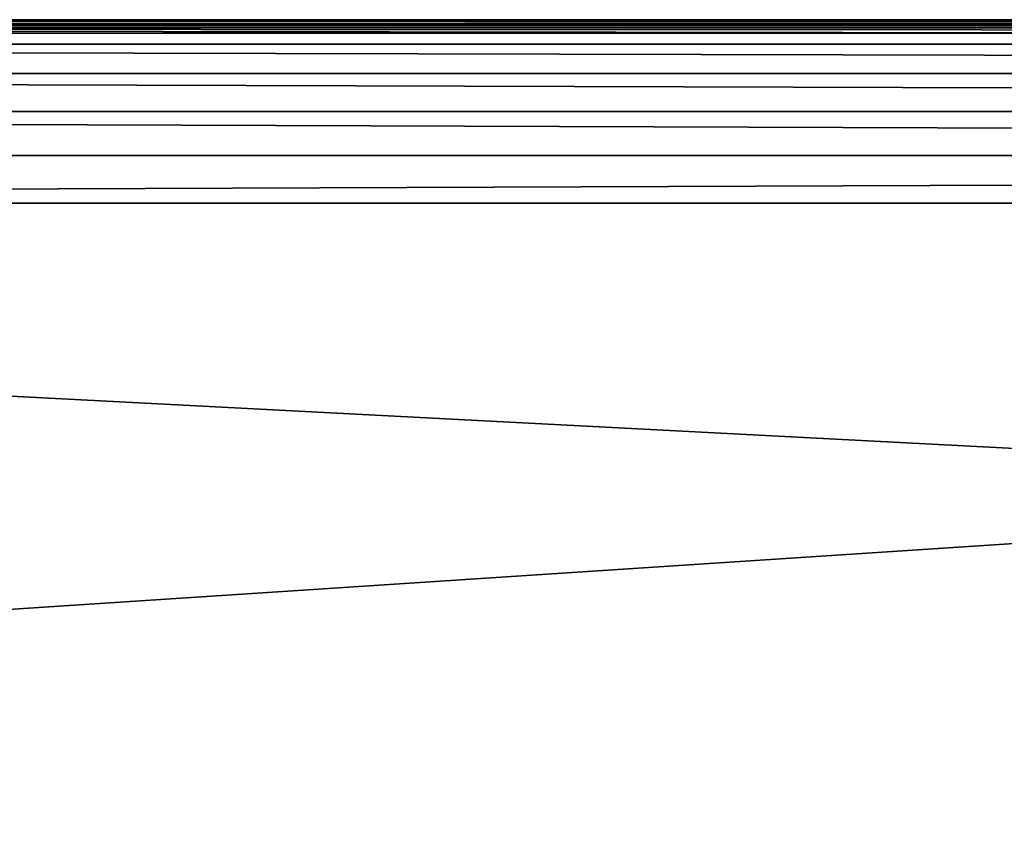
# Model space of a CAD drawing. Units: millimetres. Extents: x -375 to 375, y -1204 to 560.
# Drawn here: x -151 to -92, y 507 to 556 of the extents above; entities that cross this region are included whole.
import ezdxf

# ---------------------------------------------------------------- set-up
doc = ezdxf.new("R2010")
doc.units = ezdxf.units.MM
doc.header["$LTSCALE"] = 18.541564
for name, color, linetype in [('303', 7, 'CONTINUOUS'), ('304', 7, 'CONTINUOUS'), ('305', 7, 'CONTINUOUS'), ('306', 7, 'CONTINUOUS'), ('356', 7, 'CONTINUOUS')]:
    doc.layers.add(name, color=color, linetype=linetype)

msp = doc.modelspace()

# ---------------------------------------------------------------- linework, layer by layer
at = {"layer": '303', "color": 253, "linetype": 'Continuous', "true_color": 0xa2afbf}
for points in [[(-375, 505.5, -323), (-375, 554.7, -323), (375, 554.7, -323), (-375, 505.5, -323)], [(-375, 505.5, -323), (375, 554.7, -323), (375, 505.5, -323), (-375, 505.5, -323)]]:
    msp.add_3dface(points, dxfattribs=at)
at = {"layer": '304', "color": 253, "linetype": 'Continuous', "true_color": 0xa2afbf}
for points in [[(374.2, 555.5, 360), (-265.8, 555.5, -108.7), (-374.2, 555.5, 360), (374.2, 555.5, 360)], [(-164.2, 555.5, -195.3), (374.2, 555.5, -322.2), (-374.2, 555.5, -322.2), (-164.2, 555.5, -195.3)], [(-164.2, 555.5, -108.7), (-265.8, 555.5, -108.7), (374.2, 555.5, 360), (-164.2, 555.5, -108.7)], [(-164.2, 555.5, -195.3), (-164.2, 555.5, -108.7), (374.2, 555.5, 360), (-164.2, 555.5, -195.3)], [(374.2, 555.5, -322.2), (-164.2, 555.5, -195.3), (374.2, 555.5, 360), (374.2, 555.5, -322.2)]]:
    msp.add_3dface(points, dxfattribs=at)
at = {"layer": '305', "color": 253, "linetype": 'Continuous', "true_color": 0xa2afbf}
for points in [[(374.2, 555.5, 360), (-374.2, 555.5, 360), (-374.2, 555.125, 362.847), (374.2, 555.5, 360)], [(374.2, 555.125, 362.847), (374.2, 555.5, 360), (-374.2, 555.125, 362.847), (374.2, 555.125, 362.847)], [(374.2, 554.026, 365.5), (374.2, 555.125, 362.847), (-374.2, 555.125, 362.847), (374.2, 554.026, 365.5)], [(-374.2, 554.026, 365.5), (374.2, 554.026, 365.5), (-374.2, 555.125, 362.847), (-374.2, 554.026, 365.5)], [(374.2, 552.278, 367.778), (374.2, 554.026, 365.5), (-374.2, 554.026, 365.5), (374.2, 552.278, 367.778)], [(-374.2, 552.278, 367.778), (374.2, 552.278, 367.778), (-374.2, 554.026, 365.5), (-374.2, 552.278, 367.778)], [(374.2, 550, 369.526), (374.2, 552.278, 367.778), (-374.2, 552.278, 367.778), (374.2, 550, 369.526)], [(-374.2, 550, 369.526), (374.2, 550, 369.526), (-374.2, 552.278, 367.778), (-374.2, 550, 369.526)], [(374.2, 547.347, 370.625), (374.2, 550, 369.526), (-374.2, 550, 369.526), (374.2, 547.347, 370.625)], [(-374.2, 547.347, 370.625), (374.2, 547.347, 370.625), (-374.2, 550, 369.526), (-374.2, 547.347, 370.625)], [(374.2, 544.5, 371), (374.2, 547.347, 370.625), (-374.2, 544.5, 371), (374.2, 544.5, 371)], [(-374.2, 544.5, 371), (374.2, 547.347, 370.625), (-374.2, 547.347, 370.625), (-374.2, 544.5, 371)]]:
    msp.add_3dface(points, dxfattribs=at)
at = {"layer": '306', "color": 253, "linetype": 'Continuous', "true_color": 0xa2afbf}
for points in [[(-374.2, 505.5, 371), (374.2, 505.5, 371), (-374.2, 544.5, 371), (-374.2, 505.5, 371)], [(374.2, 505.5, 371), (374.2, 544.5, 371), (-374.2, 544.5, 371), (374.2, 505.5, 371)]]:
    msp.add_3dface(points, dxfattribs=at)
at = {"layer": '356', "color": 253, "linetype": 'Continuous', "true_color": 0xa2afbf}
for points in [[(-374.497, 555.443, -322.501), (374.756, 555.274, -322.757), (-374.757, 555.274, -322.756), (-374.497, 555.443, -322.501)], [(-374.2, 555.5, -322.2), (374.501, 555.443, -322.497), (-374.497, 555.443, -322.501), (-374.2, 555.5, -322.2)], [(374.501, 555.443, -322.497), (374.756, 555.274, -322.757), (-374.497, 555.443, -322.501), (374.501, 555.443, -322.497)], [(-374.2, 555.5, -322.2), (374.2, 555.5, -322.2), (374.501, 555.443, -322.497), (-374.2, 555.5, -322.2)], [(375, 554.7, -323), (-375, 554.7, -323), (-374.936, 555.013, -322.934), (375, 554.7, -323)], [(-374.757, 555.274, -322.756), (374.934, 555.013, -322.936), (-374.936, 555.013, -322.934), (-374.757, 555.274, -322.756)], [(374.934, 555.013, -322.936), (375, 554.7, -323), (-374.936, 555.013, -322.934), (374.934, 555.013, -322.936)], [(374.756, 555.274, -322.757), (374.934, 555.013, -322.936), (-374.757, 555.274, -322.756), (374.756, 555.274, -322.757)]]:
    msp.add_3dface(points, dxfattribs=at)

doc.saveas('drawing.dxf')
